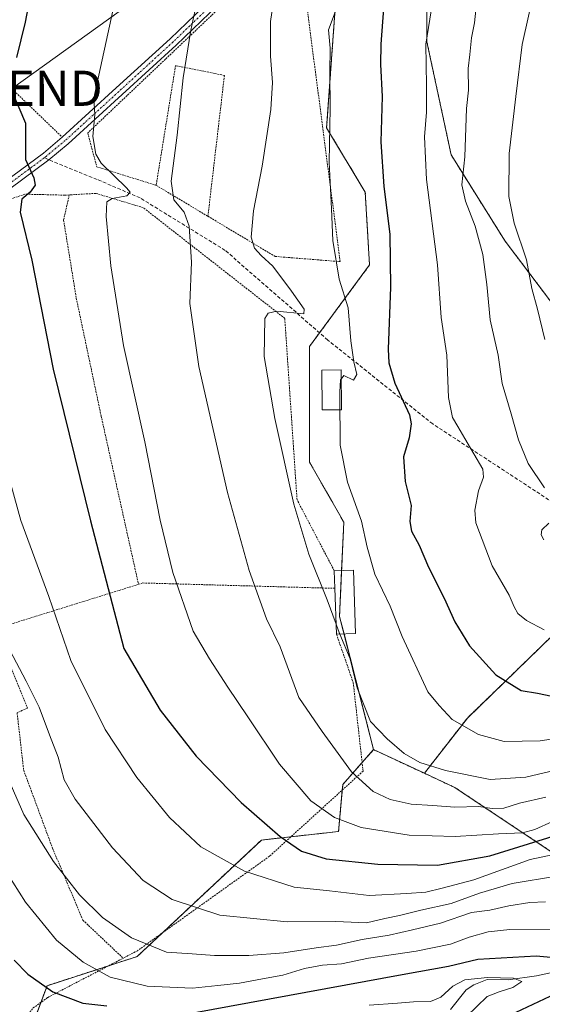
# Model space of a CAD drawing. Units: metres. Extents: x 603197 to 606617, y 4784738 to 4787104.
# Drawn here: x 605707 to 605855, y 4785039 to 4785319 of the extents above; entities that cross this region are included whole.
import ezdxf
from ezdxf.enums import TextEntityAlignment as Align

# ---------------------------------------------------------------- set-up
doc = ezdxf.new("R2010")
doc.units = ezdxf.units.M
doc.header["$MEASUREMENT"] = 0
for name, pattern in [('TRAZO_Y_PUNTO', [1, 0.5, -0.25, 0, -0.25]), ('TRAZOS', [0.75, 0.5, -0.25]), ('TRAZOSX2', [1.5, 1, -0.5])]:
    doc.linetypes.add(name, pattern=pattern)
doc.layers.get('0').update_dxf_attribs({"lineweight": 5})
for name, color, linetype, lineweight in [('Alambrada', 19, 'TRAZOS', 0), ('Arbolado forestal', 92, 'TRAZOS', 0), ('Arbolado forestal CxS', 92, 'Continuous', 0), ('Corriente natural lineal', 142, 'Continuous', 13), ('Curva de nivel maestra', 36, 'Continuous', 30), ('Curva de nivel normal', 36, 'Continuous', 0), ('Edificación', 1, 'Continuous', 13), ('Edificación Cxs', 1, 'Continuous', 13), ('Pista pavimentada', 135, 'Continuous', 13), ('Pista pavimentada Cxs', 135, 'Continuous', 0), ('Pista pavimentada eje', 135, 'TRAZO_Y_PUNTO', 0), ('Prado', 92, 'Continuous', 0), ('Prado CxS', 92, 'Continuous', 0), ('Senda', 19, 'TRAZOSX2', 0), ('Tendido', 6, 'Continuous', 0), ('Torre de tendido puntual', 7, 'Continuous', 0)]:
    doc.layers.add(name, color=color, linetype=linetype, lineweight=lineweight)

# ---------------------------------------------------------------- blocks, each defined once
blk = doc.blocks.new('*U152')
at = {"layer": 'Arbolado forestal CxS', "color": 92, "linetype": 'Continuous', "lineweight": 0}
blk.add_polyline3d([(605702.77, 4785011.84, 182.01), (605714.93, 4785044.67, 200.15), (605740.49, 4785052.95, 208.75), (605775.74, 4785086.02, 223.28), (605797.63, 4785088.45, 228.37), (605798.84, 4785101.83, 233.47), (605807.58, 4785111.69, 238.08), (605822, 4785104.97, 238.73), (605830.64, 4785100.94, 237.58), (605867.07, 4785076.65, 215.05)], dxfattribs=at)
blk = doc.blocks.new('*U167')
at = {"layer": 'Curva de nivel normal', "color": 36, "linetype": 'Continuous', "lineweight": 0}
blk.add_polyline3d([(605824.63, 4785326.33, 255), (605822.36, 4785312.02, 255), (605822.58, 4785300.27, 255), (605822.63, 4785292.69, 255), (605822.06, 4785285.66, 255), (605822.56, 4785273.62, 255), (605825.74, 4785249.4, 255), (605826.75, 4785234.42, 255), (605828.37, 4785223.68, 255), (605828.8, 4785211.71, 255), (605829.99, 4785205.97, 255), (605831.49, 4785203.49, 255), (605833.42, 4785200.06, 255), (605838.54, 4785191.32, 255), (605838.81, 4785189.05, 255), (605837.38, 4785185.18, 255), (605836.28, 4785179.68, 255), (605836.57, 4785176.11, 255), (605841.25, 4785163.92, 255), (605846.09, 4785155.59, 255), (605847.49, 4785152.2, 255), (605848.53, 4785150.4, 255), (605851.01, 4785148.35, 255), (605855.95, 4785145.72, 255)], dxfattribs=at)
blk = doc.blocks.new('*U177')
at = {"layer": 'Curva de nivel normal', "color": 36, "linetype": 'Continuous', "lineweight": 0}
blk.add_polyline3d([(605859.17, 4785114.84, 245), (605854.88, 4785114.23, 245), (605844.59, 4785114.02, 245), (605837.36, 4785115.96, 245), (605829.9, 4785120.25, 245), (605826.19, 4785124.2, 245), (605822.95, 4785128.15, 245), (605815.69, 4785143.81, 245), (605812.26, 4785152.48, 245), (605807.96, 4785161.56, 245), (605805.74, 4785169.15, 245), (605804.19, 4785176.56, 245), (605800.2, 4785187.65, 245), (605798.05, 4785198.13, 245), (605798.06, 4785202.03, 245), (605798.0217, 4785208.2152, 245)], dxfattribs=at)
blk = doc.blocks.new('*U180')
at = {"layer": 'Curva de nivel normal', "color": 36, "linetype": 'Continuous', "lineweight": 0}
blk.add_polyline3d([(605857.97, 4785060.7, 205), (605846.19, 4785060.67, 205), (605840.08, 4785059.96, 205), (605834.71, 4785058.47, 205), (605829.44, 4785056.5, 205), (605819.68, 4785054.5, 205), (605806.11, 4785052.48, 205), (605798.46, 4785050.89, 205), (605793.08, 4785050.49, 205), (605788, 4785049.57, 205), (605781.84, 4785047.62, 205), (605776.09, 4785046.61, 205), (605769.58, 4785045.39, 205), (605763.36, 4785044.7, 205), (605756.23, 4785043.92, 205), (605743.3, 4785044.5, 205), (605732.85, 4785047.1, 205), (605725.16, 4785051.31, 205), (605717.57, 4785057.57, 205), (605708.8, 4785068.43, 205), (605696.15, 4785088.28, 205)], dxfattribs=at)
blk = doc.blocks.new('*U189')
at = {"layer": 'Curva de nivel normal', "color": 36, "linetype": 'Continuous', "lineweight": 0}
blk.add_polyline3d([(605867.2, 4785107.72, 240), (605850.74, 4785103.86, 240), (605840.68, 4785103.19, 240), (605827.98, 4785105.75, 240), (605820.66, 4785108.05, 240), (605816.28, 4785110.63, 240), (605811.46, 4785114.8, 240), (605806.66, 4785119.67, 240), (605802.89, 4785129.23, 240), (605800.92, 4785137.46, 240), (605798.0383, 4785144.5145, 240)], dxfattribs=at)
blk = doc.blocks.new('*U205')
at = {"layer": 'Curva de nivel normal', "color": 36, "linetype": 'Continuous', "lineweight": 0}
blk.add_polyline3d([(605700.67, 4785201.14, 220), (605707.47, 4785176.8, 220), (605715.45, 4785155.14, 220), (605721.65, 4785136.97, 220), (605731.41, 4785117.4, 220), (605740.42, 4785103.76, 220), (605749.64, 4785092.41, 220), (605758.57, 4785084.1, 220), (605770.94, 4785077.16, 220), (605785.04, 4785072.68, 220), (605795.04, 4785071.62, 220), (605806.37, 4785070.28, 220), (605817.03, 4785070.89, 220), (605822.36, 4785071.23, 220), (605827.03, 4785072.34, 220), (605836.03, 4785074.77, 220), (605852.03, 4785080.47, 220), (605866.29, 4785083.56, 220)], dxfattribs=at)
blk = doc.blocks.new('*U214')
at = {"layer": 'Curva de nivel normal', "color": 36, "linetype": 'Continuous', "lineweight": 0}
blk.add_polyline3d([(605806.34, 4785039.18, 195), (605814.4, 4785039.71, 195), (605818.86, 4785040.12, 195), (605823.74, 4785040.22, 195), (605826.69, 4785041.39, 195), (605830.08, 4785044.54, 195), (605833.45, 4785046.3, 195), (605839.88, 4785047.04, 195), (605847.27, 4785046.79, 195), (605849.68, 4785045.85, 195), (605847.06, 4785044.15, 195), (605843.24, 4785042.93, 195), (605839.8, 4785041.63, 195), (605833.91, 4785035.88, 195)], dxfattribs=at)
blk = doc.blocks.new('*U230')
at = {"layer": 'Curva de nivel normal', "color": 36, "linetype": 'Continuous', "lineweight": 0}
for points in [[(605836.81, 4785323.47, 260), (605836.2, 4785318.06, 260), (605835.34, 4785313.8, 260), (605834.9, 4785309.1, 260), (605834.42, 4785305.08, 260), (605834.53, 4785298.99, 260), (605833.96, 4785293.77, 260), (605833.51, 4785280.02, 260), (605832.57, 4785272.05, 260), (605833.69, 4785267.46, 260), (605836.44, 4785260.3, 260), (605838.57, 4785252.32, 260), (605839.73, 4785243.73, 260), (605840.68, 4785233.76, 260), (605842.89, 4785223.7, 260), (605844.09, 4785215.63, 260), (605846.6, 4785207.03, 260), (605848.66, 4785199.64, 260), (605851.46, 4785192.92, 260), (605856.06, 4785186.06, 260)], [(605857.31, 4785176.03, 260), (605855.35, 4785174.13, 260), (605855.1, 4785172.65, 260), (605855.92, 4785171.26, 260)]]:
    blk.add_polyline3d(points, dxfattribs=at)
blk = doc.blocks.new('*U232')
at = {"layer": 'Curva de nivel normal', "color": 36, "linetype": 'Continuous', "lineweight": 0}
blk.add_polyline3d([(605853.29, 4785328.15, 265), (605849.69, 4785311.88, 265), (605847.97, 4785297.15, 265), (605846, 4785280.93, 265), (605845.91, 4785268.72, 265), (605847.43, 4785261.2, 265), (605850.99, 4785250.75, 265), (605852.5, 4785242.61, 265), (605854.08, 4785236.75, 265), (605856.2, 4785228.2, 265)], dxfattribs=at)
blk = doc.blocks.new('*U247')
at = {"layer": 'Curva de nivel normal', "color": 36, "linetype": 'Continuous', "lineweight": 0}
blk.add_polyline3d([(605856.44, 4785098.21, 235), (605848.99, 4785096.5, 235), (605844.5, 4785095.09, 235), (605841.23, 4785095.03, 235), (605837.39, 4785095.58, 235), (605830.67, 4785095.36, 235), (605824.36, 4785095.85, 235), (605818.28, 4785096.17, 235), (605812.24, 4785097.56, 235), (605807.45, 4785099.79, 235), (605801.35, 4785105.35, 235), (605792.99, 4785116.81, 235), (605786.37, 4785126.51, 235), (605781.07, 4785140.86, 235), (605777.24, 4785148.86, 235), (605772.32, 4785162.57, 235), (605766.16, 4785184.7, 235), (605758.03, 4785220.46, 235), (605755.44, 4785238.41, 235), (605755.89, 4785250.12, 235), (605755.28, 4785260.35, 235), (605753.84, 4785264.34, 235), (605750.86, 4785267.85, 235), (605750.12, 4785273.1, 235), (605751.83, 4785286.14, 235), (605753.52, 4785302.49, 235), (605755.69, 4785315.97, 235), (605758.55, 4785329.29, 235)], dxfattribs=at)
blk = doc.blocks.new('*U248')
at = {"layer": 'Curva de nivel normal', "color": 36, "linetype": 'Continuous', "lineweight": 0}
blk.add_polyline3d([(605859.43, 4785075.73, 215), (605846.94, 4785073.67, 215), (605837.62, 4785070.97, 215), (605829.6, 4785067.98, 215), (605821, 4785066.13, 215), (605814.95, 4785064.56, 215), (605810.77, 4785063.73, 215), (605805.61, 4785062.52, 215), (605796.91, 4785062.91, 215), (605783.1, 4785062.8, 215), (605763.93, 4785064.71, 215), (605750.42, 4785069.12, 215), (605742.16, 4785074.5, 215), (605733.49, 4785083.83, 215), (605722.92, 4785097.66, 215), (605719.79, 4785103.1, 215), (605718.13, 4785109.54, 215), (605715.63, 4785115.9, 215), (605712.7, 4785123.77, 215), (605709.02, 4785131.17, 215), (605704.4, 4785139.9, 215)], dxfattribs=at)
blk = doc.blocks.new('*U250')
at = {"layer": 'Curva de nivel normal', "color": 36, "linetype": 'Continuous', "lineweight": 0}
blk.add_polyline3d([(605734.04, 4785323.64, 230), (605728.22, 4785296.7, 230), (605728.5, 4785292.09, 230), (605727.91, 4785285.83, 230), (605728.73, 4785280.82, 230), (605730.24, 4785278.19, 230), (605737.49, 4785271.21, 230), (605738.5, 4785270, 230), (605737.58, 4785268.97, 230), (605733.38, 4785268.18, 230), (605731.92, 4785267.23, 230), (605731.75, 4785263.06, 230), (605733.06, 4785249.05, 230), (605736.58, 4785226.42, 230), (605742.72, 4785199.08, 230), (605746.99, 4785176.83, 230), (605750.66, 4785161.99, 230), (605756.37, 4785145.37, 230), (605761.05, 4785137.51, 230), (605766.22, 4785129.39, 230), (605771.92, 4785121.05, 230), (605780.88, 4785107.56, 230), (605789.82, 4785097.19, 230), (605796.45, 4785092.38, 230), (605804.06, 4785089.58, 230), (605817.7, 4785087.42, 230), (605830.69, 4785086.99, 230), (605843, 4785087.77, 230), (605849.79, 4785088.03, 230), (605853.34, 4785088.99, 230), (605858.33, 4785091.33, 230)], dxfattribs=at)
blk = doc.blocks.new('*U252')
at = {"layer": 'Curva de nivel normal', "color": 36, "linetype": 'Continuous', "lineweight": 0}
blk.add_polyline3d([(605702.52, 4785106.68, 210), (605708.3, 4785093.28, 210), (605716.74, 4785079.89, 210), (605724.15, 4785070.48, 210), (605730.63, 4785064.03, 210), (605738.89, 4785058.24, 210), (605748.84, 4785054.17, 210), (605756.08, 4785053.7, 210), (605762.41, 4785053.25, 210), (605772.16, 4785053.22, 210), (605782.14, 4785053.96, 210), (605791.31, 4785055.46, 210), (605797.04, 4785056.13, 210), (605804.37, 4785057.78, 210), (605812.03, 4785058.97, 210), (605818.66, 4785060.5, 210), (605826.57, 4785062.38, 210), (605835.33, 4785065.44, 210), (605840.59, 4785066.07, 210), (605845.94, 4785067.31, 210), (605851.92, 4785068.31, 210), (605856.36, 4785068.44, 210)], dxfattribs=at)
blk = doc.blocks.new('*U258')
at = {"layer": 'Curva de nivel maestra', "color": 36, "linetype": 'Continuous', "lineweight": 30}
blk.add_polyline3d([(605810.4, 4785322.1, 250), (605809.66, 4785312.02, 250), (605809.54, 4785306.28, 250), (605810.02, 4785297.17, 250), (605809.65, 4785284.33, 250), (605810.46, 4785271.58, 250), (605812.18, 4785258.02, 250), (605812.34, 4785242.97, 250), (605811.75, 4785225.42, 250), (605811.95, 4785221.49, 250), (605813.56, 4785215.79, 250), (605817.8, 4785206.76, 250), (605818.28, 4785204.25, 250), (605817.7, 4785200.24, 250), (605816.07, 4785194.82, 250), (605816.52, 4785187.86, 250), (605818.25, 4785181.05, 250), (605817.85, 4785176.46, 250), (605818.32, 4785173.7, 250), (605820.52, 4785169.73, 250), (605823.2, 4785163.49, 250), (605827.65, 4785154.66, 250), (605830.6, 4785147.94, 250), (605834.8, 4785141.15, 250), (605842.22, 4785132.94, 250), (605849.48, 4785128.5, 250), (605854.04, 4785127.72, 250), (605858.16, 4785126.84, 250)], dxfattribs=at)
blk = doc.blocks.new('*U265')
at = {"layer": 'Curva de nivel maestra', "color": 36, "linetype": 'Continuous', "lineweight": 30}
for points in [[(605711.98, 4785335.2, 225), (605708.74, 4785318.28, 225), (605706.3, 4785308.23, 225)], [(605705.07, 4785298.47, 225), (605708.84, 4785289.6, 225), (605708.82, 4785279.26, 225), (605711.18, 4785274.03, 225), (605711.59, 4785271.94, 225), (605710.13, 4785270.02, 225), (605707.79, 4785268.02, 225), (605707.35, 4785264.35, 225), (605710.62, 4785250.67, 225), (605716.71, 4785219.69, 225), (605727.22, 4785176.7, 225), (605736.72, 4785140.39, 225), (605746.99, 4785122.89, 225), (605757.27, 4785109.8, 225), (605770.02, 4785096.65, 225), (605781.03, 4785087.03, 225), (605787.13, 4785082.89, 225), (605794.15, 4785080.68, 225), (605808.77, 4785079.21, 225), (605825.74, 4785078.92, 225), (605840.53, 4785081.54, 225), (605859.77, 4785087.52, 225)]]:
    blk.add_polyline3d(points, dxfattribs=at)
blk = doc.blocks.new('*U266')
at = {"layer": 'Curva de nivel maestra', "color": 36, "linetype": 'Continuous', "lineweight": 30}
for points in [[(605705.58, 4785051.93, 200), (605709.48, 4785047.98, 200), (605716.6, 4785042.91, 200), (605725.08, 4785039.68, 200), (605731.88, 4785038.92, 200)], [(605756.37, 4785036.93, 200), (605815.7, 4785047.89, 200), (605828.82, 4785050.17, 200), (605837.18, 4785052.24, 200), (605853.69, 4785053.19, 200), (605862.98, 4785052.29, 200), (605867.14, 4785050.75, 200), (605873.6, 4785046.77, 200), (605876.25, 4785044.09, 200), (605875.11, 4785041.99, 200), (605872.12, 4785040.14, 200), (605868.93, 4785040.53, 200), (605864.06, 4785042.54, 200), (605857.56, 4785041.59, 200), (605843.14, 4785034.79, 200)]]:
    blk.add_polyline3d(points, dxfattribs=at)
blk = doc.blocks.new('5TTEND')
blk.add_text('5TTEND', height=10).set_placement((0, 0), align=Align.MIDDLE_CENTER)

msp = doc.modelspace()

# ---------------------------------------------------------------- linework, layer by layer
at = {"layer": 'Alambrada', "color": 19, "linetype": 'TRAZOS', "lineweight": 0}
for points in [[(605656.9, 4785393.91, 216.23), (605679.23, 4785382.82, 214.99), (605668.69, 4785350.44, 216.05), (605682.15, 4785345.55, 218.88), (605681.06, 4785329.2, 219.63), (605694.55, 4785322.63, 222.73), (605696.39, 4785307.57, 223.59), (605719.26, 4785285.58, 229.48)], [(605760.57, 4785263.15, 241.75), (605779.64, 4785251.74, 256.69), (605798.1, 4785250.26, 264.06), (605787.14, 4785334.39, 252.06), (605775.02, 4785331.75, 238.4), (605767.53, 4785325.8, 237), (605726.46, 4785286.8, 230.13), (605729.06, 4785277.19, 230.29), (605745.89, 4785271.93, 234.39)], [(605760.57, 4785263.15, 241.75), (605765.26, 4785303.14, 237.39), (605751.39, 4785305.93, 234.66), (605745.89, 4785271.93, 234.39)], [(605796.43, 4785162.5, 255.17), (605785.86, 4785182.65, 240.58), (605782.38, 4785234.16, 259.74), (605742.23, 4785265.59, 231.33), (605728.76, 4785269.65, 229.01), (605721.23, 4785269.21, 228.4)], [(605745.89, 4785271.93, 234.39), (605760.57, 4785263.15, 241.75)], [(605721.23, 4785269.21, 228.4), (605719.98, 4785269.14, 229.12), (605708.65, 4785269.42, 224.95), (605670.64, 4785256.46, 222.74)], [(605721.23, 4785269.21, 228.4), (605719.63, 4785262.07, 227.58), (605723.23, 4785239.89, 227.7), (605730.28, 4785206.43, 227.72), (605740.89, 4785158.64, 227.53)], [(605642.06, 4785244.56, 215.37), (605619.78, 4785220.14, 209.13), (605618.64, 4785209.24, 212.63), (605631.35, 4785195.97, 204.8), (605637.26, 4785192.25, 203.81), (605648.39, 4785169.73, 206.9), (605654.74, 4785163.93, 207.5), (605661.22, 4785145.55, 204.97), (605650.85, 4785136.22, 196.73), (605648.33, 4785135.78, 198.76), (605650.8, 4785101.43, 195.86), (605658.87, 4785092.3, 203.41), (605667.94, 4785067.25, 194.73), (605680.71, 4785048.51, 196.55), (605677.57, 4785028.36, 191.78), (605677.19, 4785023.76, 192.72), (605690.74, 4785011.31, 190.92), (605711, 4785038.36, 211.07), (605715.15, 4785041.34, 214.17), (605736.53, 4785052.48, 221.12)], [(605740.89, 4785158.64, 227.53), (605700.32, 4785146, 214.87)], [(605796.6, 4785157.5, 248.48), (605742.1, 4785159.02, 227.81), (605740.89, 4785158.64, 227.53)], [(605700.32, 4785146, 214.87), (605709.37, 4785123.46, 213.87), (605706.44, 4785122.18, 212.98), (605708.3, 4785105.84, 211.97), (605716.49, 4785083.72, 210.93), (605725.1, 4785063.27, 208.54), (605736.53, 4785052.48, 221.12)], [(605797.05, 4785144.48, 242.88), (605801.8, 4785130.71, 249.32), (605804.6, 4785105.59, 249), (605778.03, 4785081.41, 238.66), (605740.58, 4785054.6, 219.77), (605736.53, 4785052.48, 221.12)]]:
    msp.add_polyline3d(points, dxfattribs=at)
at = {"layer": 'Arbolado forestal', "color": 92, "linetype": 'TRAZOS', "lineweight": 0}
for points in [[(605822, 4785104.97, 238.73), (605834.18, 4785120.68, 245.66), (605858.66, 4785144.4, 255.05), (605875.49, 4785168.12, 262.7), (605883.58, 4785177.93, 264.42), (605886.21, 4785181.12, 265.74), (605886.2, 4785196.43, 269.07), (605870.9, 4785221.67, 269.73), (605844.89, 4785256.1, 263.03), (605829.58, 4785280.58, 258.27), (605822.7, 4785312.72, 255.01), (605822.7, 4785332.61, 253.86), (605834.17, 4785340.26, 256.44), (605846.41, 4785342.56, 260.39), (605867.07, 4785344.09, 265.71), (605879.31, 4785353.27, 266.26), (605883.6, 4785366.14, 263.48)], [(605797.91, 4785339.35, 241.65), (605794.26, 4785288.24, 244.45), (605805.21, 4785269.99, 248.06), (605806.43, 4785249.31, 247.88), (605792.24, 4785230.05, 242.54), (605789.4, 4785226.19, 242.89), (605789.4, 4785193.33, 241.8), (605799.13, 4785176.3, 243.54), (605798.51, 4785162.57, 242.14), (605797.92, 4785149.53, 240.41), (605799.19, 4785144.56, 240.2), (605807.58, 4785111.69, 238.08)], [(605822, 4785104.97, 238.73), (605830.63, 4785100.94, 237.58), (605867.07, 4785076.65, 215.05), (605865.97, 4785051.21, 199.9), (605880.93, 4785052.66, 205.83), (605893.1, 4785045.36, 206.56), (605921.09, 4785046.58, 215.98), (605939.34, 4785058.74, 223.57), (605953.94, 4785063.61, 226.47), (605966.11, 4785087.95, 235.7), (605986.79, 4785102.55, 244.21), (605980.71, 4785123.23, 254.09), (605981.92, 4785134.18, 261.3), (605994.09, 4785142.69, 269.3), (606014.77, 4785158.51, 278.07), (606030.33, 4785184.6, 288.27)], [(605702.77, 4785011.84, 182.01), (605713.17, 4785039.92, 198.32), (605714.93, 4785044.67, 200.15), (605732.42, 4785050.34, 206.2), (605740.49, 4785052.95, 208.75), (605747.61, 4785059.63, 211.67), (605775.74, 4785086.02, 223.28), (605784.11, 4785086.95, 225.44), (605797.63, 4785088.45, 228.37), (605798.7, 4785100.22, 232.95), (605798.84, 4785101.83, 233.47), (605804.33, 4785108.02, 236.22), (605807.58, 4785111.69, 238.08)], [(605807.58, 4785111.69, 238.08), (605822, 4785104.97, 238.73)]]:
    msp.add_polyline3d(points, dxfattribs=at)
at = {"layer": 'Arbolado forestal CxS', "color": 92, "linetype": 'Continuous', "lineweight": 0}
for points in [[(605822.7, 4785332.61, 253.86), (605822.7, 4785312.72, 255.01), (605829.58, 4785280.58, 258.27), (605844.89, 4785256.1, 263.03), (605870.9, 4785221.67, 269.73), (605886.2, 4785196.43, 269.07), (605886.21, 4785181.12, 265.74), (605875.5, 4785168.12, 262.7), (605858.66, 4785144.4, 255.05), (605834.18, 4785120.68, 245.66), (605822, 4785104.97, 238.73), (605807.58, 4785111.69, 238.08), (605797.92, 4785149.53, 240.41), (605799.13, 4785176.3, 243.54), (605789.4, 4785193.33, 241.8), (605789.4, 4785226.19, 242.89), (605806.43, 4785249.31, 247.88), (605805.21, 4785269.99, 248.06), (605794.26, 4785288.24, 244.45), (605797.91, 4785339.35, 241.65)], [(605870.9, 4785221.67, 269.73), (605844.89, 4785256.1, 263.03), (605829.58, 4785280.58, 258.27), (605822.7, 4785312.72, 255.01), (605822.7, 4785332.61, 253.86)], [(605867.07, 4785076.65, 215.05), (605830.63, 4785100.94, 237.58), (605822, 4785104.97, 238.73), (605834.18, 4785120.68, 245.66), (605858.66, 4785144.4, 255.05)]]:
    msp.add_polyline3d(points, dxfattribs=at)
at = {"layer": 'Corriente natural lineal', "color": 142, "linetype": 'Continuous', "lineweight": 13}
msp.add_polyline3d([(605888.68, 4785038.22, 202.32), (605883.34, 4785039.82, 201.48), (605876.67, 4785044.22, 200.11), (605871.34, 4785045.86, 199.82), (605866.68, 4785048.31, 198.84), (605864.25, 4785048.85, 198.49), (605860.39, 4785048.93, 197.75), (605853.82, 4785047.45, 196.57), (605845.73, 4785046.34, 195.47), (605839.76, 4785046.46, 195.62), (605836.04, 4785044.95, 194.94), (605833.85, 4785043.45, 194.11), (605829.39, 4785037.9, 194.08)], dxfattribs=at)
at = {"layer": 'Curva de nivel normal', "color": 36, "linetype": 'Continuous', "lineweight": 0}
for points in [[(605779.2, 4785324.22, 240), (605778.3, 4785318.46, 240), (605778.31, 4785308.63, 240), (605778.93, 4785301.16, 240), (605778.42, 4785293.48, 240), (605775.99, 4785277.35, 240), (605773.49, 4785264.72, 240), (605772.85, 4785257.17, 240), (605773.77, 4785254.06, 240), (605775.71, 4785252.02, 240), (605779.01, 4785249.02, 240), (605784.26, 4785241.86, 240), (605787.86, 4785236.74, 240), (605787.79, 4785235.45, 240), (605780.14, 4785236.18, 240), (605777.66, 4785235.61, 240), (605776.74, 4785234.11, 240), (605776.58, 4785223.36, 240), (605779.6, 4785205.7, 240), (605784.99, 4785181.36, 240), (605789.2, 4785167.18, 240), (605794.45, 4785154.28, 240), (605796.95, 4785147.37, 240)], [(605796.64, 4785321.13, 245), (605794.8, 4785316.08, 245), (605795.22, 4785310.9, 245), (605795.13, 4785304.11, 245), (605795.22, 4785293.83, 245), (605794.98, 4785278.53, 245), (605795.68, 4785265.24, 245), (605796.04, 4785256.22, 245), (605797.82, 4785245.24, 245), (605800.33, 4785237.14, 245), (605801.14, 4785227.73, 245), (605801.93, 4785221.79, 245), (605802.81, 4785218.25, 245), (605801.9, 4785216.65, 245), (605799.11, 4785217.9, 245), (605798.38, 4785216.91, 245)], [(605798.38, 4785216.91, 245), (605798.21, 4785216.69, 245), (605797.99, 4785213.33, 245), (605798.02, 4785208.22, 245)], [(605796.95, 4785147.37, 240), (605797.55, 4785145.71, 240), (605798.04, 4785144.51, 240)]]:
    msp.add_polyline3d(points, dxfattribs=at)
at = {"layer": 'Edificación', "color": 1, "linetype": 'Continuous', "lineweight": 13}
for points in [[(605798.46, 4785208.22, 255.61), (605793.02, 4785208.16, 255.13), (605792.89, 4785219.47, 248.48), (605798.35, 4785219.53, 246.28), (605798.46, 4785208.22, 255.61)], [(605796.43, 4785162.5, 255.17), (605801.88, 4785162.68, 252.11), (605802.49, 4785144.67, 244.67)], [(605796.6, 4785157.5, 248.48), (605796.43, 4785162.5, 255.17)], [(605797.05, 4785144.48, 242.88), (605796.6, 4785157.5, 248.48)], [(605802.49, 4785144.67, 244.67), (605797.05, 4785144.48, 242.88)]]:
    msp.add_polyline3d(points, dxfattribs=at)
at = {"layer": 'Edificación Cxs', "color": 1, "linetype": 'Continuous', "lineweight": 13}
for points in [[(605798.46, 4785208.22, 255.61), (605793.02, 4785208.16, 255.13), (605792.89, 4785219.47, 248.48), (605798.35, 4785219.53, 246.28), (605798.46, 4785208.22, 255.61)], [(605802.49, 4785144.67, 244.67), (605797.05, 4785144.48, 242.88), (605796.6, 4785157.5, 248.48), (605796.43, 4785162.5, 255.17), (605801.88, 4785162.68, 252.11), (605802.49, 4785144.67, 244.67)]]:
    msp.add_polyline3d(points, close=True, dxfattribs=at)
at = {"layer": 'Pista pavimentada', "color": 135, "linetype": 'Continuous', "lineweight": 13}
for points in [[(605719.25, 4785285.59, 227.66), (605719.26, 4785285.59, 227.66), (605734.58, 4785299.57, 231), (605749.85, 4785313.55, 233.84), (605764.08, 4785327.22, 236.08), (605766.47, 4785329.45, 236.49), (605768.84, 4785331.69, 236.88), (605769.29, 4785332.04, 236.95)], [(605765.78, 4785325.42, 236.41), (605751.55, 4785311.75, 234.19), (605720.91, 4785283.71, 227.82), (605715.44, 4785279.2, 226.36), (605704.4, 4785270.94, 223.92)], [(605620.23, 4785240.59, 211.04), (605620.24, 4785240.6, 211.05), (605620.73, 4785240.98, 211.28), (605621.32, 4785241.46, 211.59), (605631.37, 4785248.03, 213.1), (605634.36, 4785250.22, 213.65), (605641.03, 4785254.24, 214.67), (605653.03, 4785257.21, 215.67), (605673.47, 4785261.91, 218.14), (605685.35, 4785265.92, 219.95), (605694.66, 4785269.08, 221.67), (605698.91, 4785270.74, 222.78), (605703.06, 4785273.03, 223.61), (605713.89, 4785281.1, 226.17), (605716.61, 4785283.36, 227.07), (605719.25, 4785285.59, 227.66)]]:
    msp.add_polyline3d(points, dxfattribs=at)
at = {"layer": 'Pista pavimentada Cxs', "color": 135, "linetype": 'Continuous', "lineweight": 0}
for points in [[(605703.06, 4785273.03, 223.61), (605713.89, 4785281.1, 226.17), (605716.61, 4785283.36, 227.07), (605719.26, 4785285.59, 227.66), (605734.58, 4785299.57, 231), (605749.85, 4785313.55, 233.84), (605764.08, 4785327.22, 236.08)], [(605765.78, 4785325.42, 236.41), (605751.55, 4785311.75, 234.19), (605720.91, 4785283.71, 227.82), (605715.44, 4785279.2, 226.36), (605704.4, 4785270.94, 223.92)]]:
    msp.add_polyline3d(points, dxfattribs=at)
at = {"layer": 'Pista pavimentada eje', "color": 135, "linetype": 'TRAZO_Y_PUNTO', "lineweight": 0}
for points in [[(605770.11, 4785331.16, 237.09), (605764.92, 4785326.33, 236.25), (605750.69, 4785312.66, 234), (605720.09, 4785284.65, 227.75), (605714.65, 4785280.14, 226.29), (605714.16, 4785279.77, 226.17)], [(605714.16, 4785279.77, 226.17), (605703.73, 4785272, 223.76)]]:
    msp.add_polyline3d(points, dxfattribs=at)
at = {"layer": 'Prado', "color": 92, "linetype": 'Continuous', "lineweight": 0}
for points in [[(605797.91, 4785339.35, 241.65), (605794.26, 4785288.24, 244.45), (605805.21, 4785269.99, 248.06), (605806.43, 4785249.31, 247.88), (605792.24, 4785230.05, 242.54), (605789.4, 4785226.19, 242.89), (605789.4, 4785193.33, 241.8), (605799.13, 4785176.3, 243.54), (605798.51, 4785162.57, 242.14), (605797.92, 4785149.53, 240.41), (605799.19, 4785144.56, 240.2), (605807.58, 4785111.69, 238.08)], [(605702.77, 4785011.84, 182.01), (605713.17, 4785039.92, 198.32), (605714.93, 4785044.67, 200.15), (605732.42, 4785050.34, 206.2), (605740.49, 4785052.95, 208.75), (605747.61, 4785059.63, 211.67), (605775.74, 4785086.02, 223.28), (605784.11, 4785086.95, 225.44), (605797.63, 4785088.45, 228.37), (605798.7, 4785100.22, 232.95), (605798.84, 4785101.83, 233.47), (605804.33, 4785108.02, 236.22), (605807.58, 4785111.69, 238.08)]]:
    msp.add_polyline3d(points, dxfattribs=at)
at = {"layer": 'Prado CxS', "color": 92, "linetype": 'Continuous', "lineweight": 0}
msp.add_polyline3d([(605797.91, 4785339.35, 241.65), (605794.26, 4785288.24, 244.45), (605805.21, 4785269.99, 248.06), (605806.43, 4785249.31, 247.88), (605789.4, 4785226.19, 242.89), (605789.4, 4785193.33, 241.8), (605799.13, 4785176.3, 243.54), (605797.92, 4785149.53, 240.41), (605807.58, 4785111.69, 238.08), (605798.84, 4785101.83, 233.47), (605797.63, 4785088.45, 228.37), (605775.74, 4785086.02, 223.28), (605740.49, 4785052.95, 208.75), (605714.93, 4785044.67, 200.15), (605702.77, 4785011.84, 182.01)], dxfattribs=at)
at = {"layer": 'Senda', "color": 19, "linetype": 'TRAZOSX2', "lineweight": 0}
msp.add_polyline3d([(606009.22, 4785193.82, 290), (606008.38, 4785192.61, 290.05), (605998.99, 4785180.37, 288.38), (605964.59, 4785175.08, 282.65), (605925.23, 4785176.07, 274.34), (605902.41, 4785182.35, 268.88), (605885.22, 4785177.72, 264.4), (605859.75, 4785181.03, 259.81), (605824.36, 4785204.18, 251.73), (605794.6, 4785227.99, 242.68), (605765.49, 4785253.46, 237), (605741.35, 4785268.34, 230.18), (605729.11, 4785273.63, 227.12), (605715.44, 4785279.2, 226.36), (605714.16, 4785279.77, 226.17)], dxfattribs=at)
at = {"layer": 'Tendido', "color": 6, "linetype": 'Continuous', "lineweight": 0}
msp.add_polyline3d([(605655.46, 4785261.23, 216.63), (605667.81, 4785272.18, 218.77), (605705.13, 4785299.49, 224.79), (605766.31, 4785343.66, 235.52), (605772.99, 4785346.67, 236.98)], dxfattribs=at)

# ---------------------------------------------------------------- block references
at = {"layer": 'Arbolado forestal CxS', "color": 92, "linetype": 'Continuous', "lineweight": 0}
msp.add_blockref('*U152', (0, 0), dxfattribs=at)
at = {"layer": 'Curva de nivel maestra', "color": 36, "linetype": 'Continuous', "lineweight": 30}
for name in ['*U266', '*U258', '*U265']:
    msp.add_blockref(name, (0, 0), dxfattribs=at)
at = {"layer": 'Curva de nivel normal', "color": 36, "linetype": 'Continuous', "lineweight": 0}
for name in ['*U214', '*U180', '*U252', '*U205', '*U247', '*U167', '*U230', '*U232', '*U250', '*U248', '*U177', '*U189']:
    msp.add_blockref(name, (0, 0), dxfattribs=at)
at = {"layer": 'Torre de tendido puntual', "linetype": 'Continuous', "lineweight": 0}
msp.add_blockref('5TTEND', (605705.13, 4785299.49, 224.2), dxfattribs=at)

doc.saveas('drawing.dxf')
